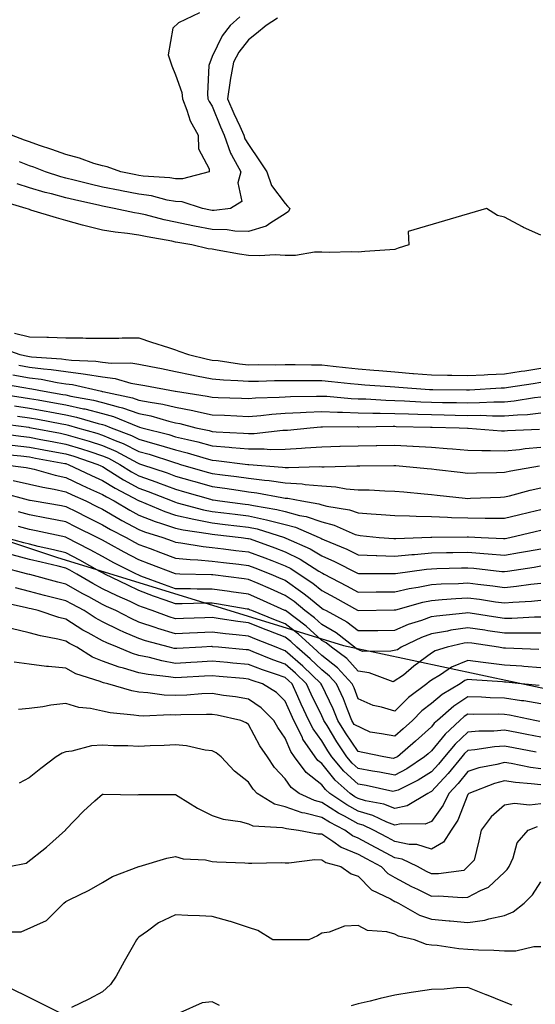
# Model space of a CAD drawing. Units: feet. Extents: x 2003557 to 2035789, y 13703733 to 13737231.
# Drawn here: x 2024196 to 2024382, y 13721581 to 13721935 of the extents above; entities that cross this region are included whole.
import ezdxf

# ---------------------------------------------------------------- set-up
doc = ezdxf.new("R2010")
doc.units = ezdxf.units.FT
doc.header["$MEASUREMENT"] = 0
doc.linetypes.add('HIDDEN2', pattern=[0.1875, 0.125, -0.0625])
doc.layers.get('Defpoints').update_dxf_attribs({"color": 201})
doc.layers.get('Defpoints').transparency = 0.34
for name, color, linetype in [('CE-TOPO-MAJR', 14, 'HIDDEN2'), ('CE-TOPO-MINR', 13, 'HIDDEN2'), ('S_FLD_HAZ_AR', 1, 'Continuous'), ('VE-PROP-LINE', 8, 'Continuous')]:
    doc.layers.add(name, color=color, linetype=linetype)

# ---------------------------------------------------------------- blocks, each defined once
blk = doc.blocks.new('ME2054810')
at = {"layer": 'S_FLD_HAZ_AR', "color": 13}
blk.add_lwpolyline([(2023935.92, 13721944.35), (2024015.24, 13721829.36), (2024090.6, 13721781.78), (2024209.58, 13721742.08), (2024312.67, 13721710.36), (2024423.69, 13721686.57), (2024495.07, 13721674.66), (2024594.22, 13721662.8), (2024693.4, 13721623.13), (2024851.97, 13721599.35), (2024982.87, 13721654.83), (2025089.93, 13721754.01), (2025208.89, 13721912.66), (2025315.97, 13722110.88), (2025498.36, 13722344.91)], dxfattribs=at)
at = {"layer": 'VE-PROP-LINE', "color": 13, "flags": 128}
blk.add_lwpolyline([(2029957.33, 13721291.03, 0.07709), (2029701.61, 13719530.17), (2029708.46, 13718821.58), (2026270.08, 13718221.93), (2026514.9, 13714773.28), (2025856.05, 13714773.69), (2024613.78, 13716949.7), (2025022.26, 13718003.55), (2024833.66, 13719795.05), (2024617.89, 13720136.79), (2025345.83, 13720597.3), (2025347.51, 13721016.79), (2023679.23, 13721841.16), (2024062.59, 13723082.69), (2024698.9, 13722674.76), (2025367.14, 13722712.98), (2025953.2, 13723523.03), (2026674.43, 13723530.32), (2027578.86, 13724377.16), (2027571.98, 13721699.08), (2029562.93, 13721768.65), (2029901.53, 13721782.64)], format="xyb", dxfattribs=at)

msp = doc.modelspace()

# ---------------------------------------------------------------- block references
at = {"layer": 'Defpoints'}
msp.add_blockref('ME2054810', (0, 0), dxfattribs=at)

# ---------------------------------------------------------------- next in the draw order: linework, layer by layer
at = {"layer": 'CE-TOPO-MAJR', "color": 14, "linetype": 'Continuous', "lineweight": -3, "flags": 128}
for points, elevation in [([(2024275.47, 13721936.04), (2024271.94, 13721932.9), (2024269.16, 13721929.23), (2024265.48, 13721921.79), (2024264.3, 13721918.6), (2024263.78, 13721908.34), (2024263.99, 13721906.64), (2024264.41, 13721905.58), (2024265.48, 13721903.93), (2024268.5, 13721896.53), (2024269.84, 13721893.51), (2024272.15, 13721887.05), (2024272.51, 13721886.49), (2024275.82, 13721880.39), (2024274.69, 13721876.47), (2024276.18, 13721869.68), (2024272.05, 13721867.26), (2024266.21, 13721866.53), (2024265.48, 13721866.55), (2024264.88, 13721866.66), (2024262.09, 13721867.26), (2024254.75, 13721869.65), (2024252.35, 13721869.71), (2024249.36, 13721870.25), (2024243.71, 13721871.74), (2024239.22, 13721872.4), (2024232.89, 13721873.59), (2024232.49, 13721873.66), (2024226.09, 13721874.89), (2024221.65, 13721875.95), (2024215.95, 13721877.4), (2024212.96, 13721878.13), (2024211.19, 13721878.61), (2024205.66, 13721880.39), (2024201.45, 13721882), (2024199.84, 13721882.56), (2024196.3, 13721883.92)], 930), ([(2024196.03, 13721810.94), (2024199.84, 13721810.25), (2024204.97, 13721809.6), (2024207.64, 13721809.42), (2024212.96, 13721808.66), (2024219.22, 13721807.87), (2024220.02, 13721807.68), (2024226.09, 13721806.76), (2024230.7, 13721806.22), (2024236.27, 13721804.56), (2024239.22, 13721804.08), (2024241.28, 13721803.67), (2024252.23, 13721801.61), (2024252.34, 13721801.6), (2024252.37, 13721801.59), (2024263.72, 13721799.85), (2024265.48, 13721799.47), (2024267.72, 13721799.37), (2024276.1, 13721799.11), (2024278.61, 13721799), (2024281.04, 13721799.18), (2024289.62, 13721799.49), (2024291.74, 13721799.64), (2024293.62, 13721799.73), (2024303.05, 13721799.79), (2024304.87, 13721799.87), (2024306.68, 13721799.79), (2024315.39, 13721799.01), (2024318, 13721798.91), (2024320.77, 13721798.83), (2024327.89, 13721798.37), (2024331.13, 13721798.29), (2024334.59, 13721798.15), (2024340.44, 13721797.8), (2024344.25, 13721797.65), (2024348.28, 13721797.59), (2024353.34, 13721797.56), (2024357.38, 13721797.5), (2024361.49, 13721797.51), (2024366.69, 13721797.79), (2024370.51, 13721797.8), (2024374, 13721798.12), (2024381.34, 13721799.31), (2024383.64, 13721799.55)], 930), ([(2024195.62, 13721792.7), (2024199.84, 13721792.1), (2024202.9, 13721791.55), (2024211.55, 13721789.9), (2024212.96, 13721789.64), (2024213.91, 13721789.43), (2024217.14, 13721788.48), (2024224.12, 13721786.51), (2024226.09, 13721785.88), (2024230.62, 13721783.96), (2024233.58, 13721782.84), (2024239.22, 13721780), (2024242.85, 13721778.98), (2024251.6, 13721776.11), (2024252.35, 13721775.88), (2024252.77, 13721775.77), (2024254.15, 13721775.35), (2024262.92, 13721772.79), (2024265.48, 13721772.05), (2024269.28, 13721771.56), (2024274.26, 13721771), (2024278.61, 13721770.42), (2024284.26, 13721769.7), (2024285.96, 13721769.57), (2024291.74, 13721768.75), (2024297.84, 13721768.33), (2024298.98, 13721768.11), (2024304.87, 13721767.61), (2024309.92, 13721767.27), (2024313.61, 13721766.61), (2024318, 13721766.25), (2024321.94, 13721766.17), (2024327.52, 13721765.83), (2024331.13, 13721765.74), (2024334.34, 13721765.44), (2024341.73, 13721764.75), (2024344.25, 13721764.51), (2024346.31, 13721764.28), (2024356.34, 13721763.27), (2024357.38, 13721763.15), (2024358.34, 13721763.18), (2024369.12, 13721763.61), (2024370.51, 13721763.66), (2024372.38, 13721764.09), (2024379.78, 13721766.08), (2024383.64, 13721766.89)], 935), ([(2024190.24, 13721775.35), (2024198.72, 13721774.24), (2024199.84, 13721774), (2024201.61, 13721773.58), (2024209.08, 13721771.47), (2024212.96, 13721770.65), (2024218.68, 13721767.94), (2024221.82, 13721766.5), (2024226.09, 13721764.51), (2024227.51, 13721763.64), (2024230.26, 13721762.22), (2024235.91, 13721758.91), (2024239.22, 13721757.13), (2024245, 13721754.88), (2024247.28, 13721754.16), (2024252.35, 13721752.39), (2024255.06, 13721751.8), (2024264.07, 13721750.51), (2024265.48, 13721750.23), (2024266.5, 13721750.11), (2024275.96, 13721749.1), (2024278.31, 13721748.79), (2024278.61, 13721748.76), (2024279.14, 13721748.56), (2024288.03, 13721745.39), (2024291.74, 13721743.97), (2024297.09, 13721741.32), (2024303.83, 13721737), (2024304.87, 13721736.38), (2024305.15, 13721736.25), (2024305.72, 13721735.97), (2024313.82, 13721731.79), (2024318, 13721729.52), (2024324.38, 13721729.58), (2024324.74, 13721729.58), (2024331.13, 13721729.64), (2024336.27, 13721730.82), (2024339.57, 13721731.28), (2024344.25, 13721732.21), (2024347.78, 13721732.44), (2024354.05, 13721732.63), (2024357.38, 13721732.83), (2024360.99, 13721732.36), (2024366.32, 13721731.77), (2024370.51, 13721731.2), (2024374.87, 13721731.61), (2024380.02, 13721732.35), (2024383.64, 13721732.72)], 940), ([(2024383.64, 13721702.33), (2024377.45, 13721702.77), (2024376.78, 13721702.84), (2024370.51, 13721703.27), (2024364.73, 13721703.92), (2024362.84, 13721704.25), (2024357.38, 13721704.94), (2024351.48, 13721702.48), (2024347.51, 13721699.83), (2024344.25, 13721697.9), (2024343.5, 13721697.33), (2024342.61, 13721696.58), (2024336.09, 13721691.61), (2024331.13, 13721686.71), (2024326.38, 13721688.19), (2024323.35, 13721688.8), (2024318, 13721691.12), (2024316.52, 13721695.1), (2024315.85, 13721696.58), (2024310.58, 13721702.29), (2024304.87, 13721706.74), (2024303.35, 13721708.19), (2024301.62, 13721709.71), (2024296.47, 13721714.44), (2024291.74, 13721718.07), (2024288.32, 13721719.42), (2024279.73, 13721722.84), (2024278.95, 13721723.18), (2024278.61, 13721723.33), (2024278.03, 13721723.42), (2024267.79, 13721725.15), (2024265.48, 13721725.48), (2024262.85, 13721725.47), (2024254.74, 13721725.22), (2024252.35, 13721725.22), (2024248.6, 13721726.59), (2024244.47, 13721728.08), (2024239.22, 13721730.03), (2024235.18, 13721731.92), (2024226.9, 13721735.97), (2024226.36, 13721736.24), (2024226.09, 13721736.38), (2024225.15, 13721736.9), (2024217.99, 13721740.99), (2024212.96, 13721743.64), (2024208.55, 13721744.68), (2024203.02, 13721745.91), (2024199.84, 13721746.65), (2024197.91, 13721747.17), (2024190.94, 13721749.1)], 945), ([(2024381.9, 13721672.06), (2024373.79, 13721673.6), (2024370.51, 13721674.23), (2024366.88, 13721673.95), (2024359.9, 13721672.83), (2024357.38, 13721672.61), (2024356.2, 13721671.5), (2024355.22, 13721670.32), (2024350.24, 13721664.33), (2024344.25, 13721657.88), (2024343.83, 13721657.61), (2024342.98, 13721657.19), (2024335.54, 13721652.78), (2024331.12, 13721651.79), (2024327.24, 13721653.31), (2024320.59, 13721654.6), (2024318, 13721655.36), (2024316.81, 13721656), (2024315.04, 13721657.19), (2024309.66, 13721661.98), (2024304.87, 13721667.9), (2024303.52, 13721668.98), (2024302.52, 13721670.32), (2024298.14, 13721676.72), (2024297.91, 13721677.28), (2024294.85, 13721683.45), (2024293.85, 13721685.56), (2024291.74, 13721690.32), (2024288.6, 13721693.44), (2024283.6, 13721696.58), (2024279.83, 13721697.8), (2024278.61, 13721698.26), (2024276.76, 13721698.43), (2024268.08, 13721699.18), (2024265.48, 13721699.41), (2024262.8, 13721699.26), (2024254.55, 13721698.78), (2024252.35, 13721698.65), (2024249.84, 13721699.09), (2024242.52, 13721699.88), (2024239.22, 13721700.56), (2024233.61, 13721702.19), (2024232.05, 13721702.53), (2024226.09, 13721704.66), (2024222.51, 13721706.13), (2024216.91, 13721709.71), (2024214.32, 13721711.06), (2024212.96, 13721711.93), (2024210.04, 13721712.63), (2024203.89, 13721713.76), (2024199.83, 13721714.89), (2024193.36, 13721716.37)], 950), ([(2024189.58, 13721607.55), (2024196.95, 13721607.56), (2024206.03, 13721611.6), (2024212.25, 13721617.81), (2024212.96, 13721618.39), (2024214.17, 13721619.01), (2024221.37, 13721622.52), (2024226.09, 13721625.19), (2024229.7, 13721627.33), (2024239.11, 13721630.93), (2024239.19, 13721630.97), (2024239.22, 13721630.98), (2024239.28, 13721631), (2024249.27, 13721634.02), (2024252.35, 13721634.53), (2024255.11, 13721633.7), (2024263.11, 13721633.31), (2024265.48, 13721632.82), (2024267.2, 13721632.66), (2024277.29, 13721632.26), (2024278.61, 13721632.14), (2024279.78, 13721632.11), (2024290.29, 13721632.38), (2024291.74, 13721632.34), (2024293.09, 13721632.28), (2024302.36, 13721633.44), (2024304.87, 13721633.37), (2024306.34, 13721632.41), (2024311.76, 13721630.93), (2024315.4, 13721628.34), (2024318, 13721627.45), (2024322.79, 13721622.6), (2024329.56, 13721619.37), (2024331.12, 13721618.45), (2024331.55, 13721618.23), (2024332.44, 13721617.8), (2024339.95, 13721613.5), (2024344.25, 13721612.01), (2024350.6, 13721611.45), (2024351, 13721611.43), (2024357.38, 13721610.84), (2024363.48, 13721611.71), (2024364.9, 13721612.19), (2024370.51, 13721613.33), (2024373.68, 13721614.64), (2024377.59, 13721617.8), (2024380.59, 13721620.86), (2024383.64, 13721625.47)], 955)]:
    msp.add_lwpolyline(points, dxfattribs=dict(at, elevation=elevation))
at = {"layer": 'CE-TOPO-MINR', "color": 13, "linetype": 'Continuous', "lineweight": -3, "flags": 128}
for points, elevation in [([(2024260.98, 13721937.41), (2024253.37, 13721933.92), (2024251.39, 13721931.94), (2024249.7, 13721922.43), (2024250.97, 13721918.39), (2024252.35, 13721915.21), (2024254.57, 13721908.86), (2024254.84, 13721906.64), (2024256.46, 13721902.53), (2024257.55, 13721898.71), (2024260.51, 13721893.51), (2024260.6, 13721888.63), (2024264.39, 13721881.48), (2024264.45, 13721880.39), (2024254.9, 13721877.84), (2024252.35, 13721877.9), (2024250.25, 13721878.28), (2024240.76, 13721878.84), (2024239.22, 13721879.07), (2024238.12, 13721879.28), (2024232.76, 13721880.39), (2024227.85, 13721882.14), (2024226.09, 13721882.5), (2024223.06, 13721883.42), (2024217.84, 13721885.26), (2024212.96, 13721886.55), (2024207.87, 13721888.42), (2024203.47, 13721889.88), (2024199.84, 13721891.15), (2024198.13, 13721891.8), (2024193.47, 13721893.52)], 931), ([(2024289.04, 13721935.6), (2024284.95, 13721932.9), (2024281.48, 13721930.03), (2024278.61, 13721927.72), (2024275.09, 13721923.29), (2024273.12, 13721919.77), (2024271.96, 13721913.29), (2024271.96, 13721913.12), (2024271.05, 13721906.64), (2024273.3, 13721901.33), (2024275.41, 13721896.72), (2024276.83, 13721893.51), (2024277.3, 13721892.2), (2024278.61, 13721890.14), (2024282.52, 13721884.3), (2024285.14, 13721880.39), (2024286.83, 13721875.47), (2024291.74, 13721868.96), (2024292.52, 13721868.04), (2024293.45, 13721867.26), (2024292.91, 13721866.09), (2024291.74, 13721865.24), (2024286.59, 13721862.11), (2024284.96, 13721860.91), (2024278.61, 13721858.93), (2024273.64, 13721859.1), (2024270.94, 13721859.58), (2024265.48, 13721859.71), (2024259.14, 13721860.92), (2024258.57, 13721861.04), (2024252.35, 13721862.27), (2024248.24, 13721863.15), (2024241.55, 13721864.93), (2024239.22, 13721865.47), (2024237.66, 13721865.7), (2024230.3, 13721867.26), (2024226.72, 13721867.88), (2024226.09, 13721868), (2024225.12, 13721868.23), (2024216, 13721870.29), (2024212.96, 13721871.03), (2024207.8, 13721872.42), (2024205.54, 13721872.96), (2024199.84, 13721874.64), (2024195.48, 13721876.03)], 929), ([(2024383.64, 13721857.64), (2024377.35, 13721860.42), (2024376.96, 13721860.57), (2024370.51, 13721864.1), (2024367.96, 13721864.7), (2024364.02, 13721867.26), (2024335.93, 13721858.93), (2024336.14, 13721854.13), (2024332.3, 13721852.95), (2024331.13, 13721852.55), (2024329.38, 13721852.38), (2024320.36, 13721851.76), (2024318, 13721851.53), (2024315.56, 13721851.69), (2024307.58, 13721851.42), (2024304.87, 13721851.56), (2024302.29, 13721851.55), (2024295.48, 13721850.38), (2024291.74, 13721850.37), (2024288.17, 13721850.55), (2024282.53, 13721850.21), (2024278.61, 13721850.37), (2024275.31, 13721850.82), (2024267.3, 13721852.31), (2024265.48, 13721852.58), (2024264.04, 13721852.69), (2024258.17, 13721854.13), (2024253.21, 13721854.99), (2024252.35, 13721855.16), (2024251.04, 13721855.44), (2024242.11, 13721857.02), (2024239.22, 13721857.69), (2024235.06, 13721858.29), (2024230.67, 13721858.7), (2024226.09, 13721859.45), (2024219.85, 13721861.01), (2024218.95, 13721861.27), (2024212.96, 13721862.87), (2024209.54, 13721863.84), (2024200.42, 13721866.67), (2024199.84, 13721866.85), (2024199.53, 13721866.95), (2024198.71, 13721867.26), (2024189.45, 13721870)], 928), ([(2024194.45, 13721822.49), (2024199.84, 13721821.16), (2024206.15, 13721821.05), (2024206.74, 13721820.97), (2024212.96, 13721820.83), (2024219.01, 13721820.79), (2024220.17, 13721820.66), (2024226.09, 13721820.61), (2024232.01, 13721820.66), (2024233.24, 13721820.72), (2024239.22, 13721820.77), (2024243.66, 13721819.17), (2024249.84, 13721817.25), (2024252.35, 13721816.41), (2024253.55, 13721815.94), (2024257.01, 13721814.74), (2024263.87, 13721813.13), (2024265.48, 13721812.8), (2024267.63, 13721812.59), (2024275.28, 13721811.41), (2024278.61, 13721811.12), (2024282.18, 13721811.17), (2024288.13, 13721811.14), (2024291.74, 13721811.18), (2024295.31, 13721811.17), (2024301.2, 13721811.07), (2024304.87, 13721811.06), (2024308.98, 13721810.63), (2024313.39, 13721810.13), (2024318, 13721809.66), (2024323.55, 13721809.18), (2024325.39, 13721809.01), (2024331.13, 13721808.53), (2024337.55, 13721808.03), (2024337.85, 13721808.01), (2024344.25, 13721807.52), (2024350.03, 13721807.38), (2024351.62, 13721807.38), (2024357.38, 13721807.24), (2024363.27, 13721807.5), (2024364.55, 13721807.58), (2024370.51, 13721807.83), (2024376.49, 13721808.76), (2024377.89, 13721808.98), (2024383.64, 13721809.89)], 928), ([(2024189.24, 13721817.27), (2024196.44, 13721814.74), (2024199.26, 13721814.17), (2024199.84, 13721814.06), (2024200.61, 13721813.97), (2024211.44, 13721813.22), (2024212.96, 13721813), (2024214.95, 13721812.75), (2024223.71, 13721812.36), (2024226.09, 13721811.99), (2024229.2, 13721811.63), (2024236.29, 13721811.81), (2024239.22, 13721811.34), (2024243.47, 13721810.5), (2024247.32, 13721809.71), (2024252.35, 13721808.73), (2024258.22, 13721807.48), (2024259.91, 13721807.18), (2024265.48, 13721806.06), (2024269.53, 13721805.66), (2024274.73, 13721805.5), (2024278.61, 13721805.16), (2024282.21, 13721805.21), (2024287.95, 13721805.4), (2024291.74, 13721805.45), (2024295.56, 13721805.43), (2024301.01, 13721805.47), (2024304.87, 13721805.45), (2024308.35, 13721805.09), (2024315.17, 13721804.44), (2024318, 13721804.15), (2024320.34, 13721803.95), (2024329.46, 13721803.28), (2024331.13, 13721803.14), (2024332.55, 13721803.03), (2024343.62, 13721802.24), (2024344.25, 13721802.2), (2024344.83, 13721802.18), (2024356.87, 13721802.12), (2024357.38, 13721802.11), (2024357.9, 13721802.13), (2024369.33, 13721802.79), (2024370.51, 13721802.84), (2024371.97, 13721803.07), (2024380.84, 13721804.41), (2024383.64, 13721804.85)], 929), ([(2024193.95, 13721807.5), (2024199.84, 13721806.43), (2024204.12, 13721805.89), (2024209.81, 13721804.76), (2024212.96, 13721804.31), (2024215.36, 13721804.01), (2024225.73, 13721801.61), (2024226.04, 13721801.56), (2024226.09, 13721801.54), (2024226.19, 13721801.51), (2024236.86, 13721799.25), (2024239.22, 13721798.43), (2024243.2, 13721797.63), (2024247.75, 13721797.01), (2024252.35, 13721795.94), (2024258.58, 13721794.71), (2024259.48, 13721794.48), (2024265.48, 13721793.17), (2024269.97, 13721792.98), (2024274.35, 13721792.74), (2024278.61, 13721792.55), (2024283.02, 13721792.89), (2024286.89, 13721793.33), (2024291.74, 13721793.68), (2024297.19, 13721793.93), (2024299.25, 13721794.1), (2024304.87, 13721794.34), (2024310.48, 13721794.1), (2024312.37, 13721794.11), (2024318, 13721793.89), (2024323.26, 13721793.75), (2024325.82, 13721793.78), (2024331.13, 13721793.65), (2024336.09, 13721793.45), (2024339.35, 13721793.39), (2024344.25, 13721793.2), (2024348.9, 13721793.13), (2024352.85, 13721793.02), (2024357.38, 13721792.95), (2024361.86, 13721792.96), (2024366.26, 13721792.73), (2024370.51, 13721792.74), (2024375.2, 13721793.17), (2024378.83, 13721793.29), (2024383.64, 13721793.8)], 931), ([(2024189.45, 13721804.36), (2024198.61, 13721802.83), (2024199.84, 13721802.61), (2024200.72, 13721802.5), (2024205.21, 13721801.61), (2024211.83, 13721800.48), (2024212.96, 13721800.27), (2024214.69, 13721799.88), (2024222.87, 13721798.39), (2024226.09, 13721797.58), (2024231.72, 13721795.99), (2024233.27, 13721795.66), (2024239.22, 13721793.6), (2024243.49, 13721792.75), (2024250, 13721790.84), (2024252.35, 13721790.29), (2024253.86, 13721789.99), (2024259.63, 13721788.48), (2024264.44, 13721787.45), (2024265.48, 13721787.16), (2024266.92, 13721787.05), (2024276.73, 13721786.6), (2024278.61, 13721786.43), (2024280.64, 13721786.45), (2024290.85, 13721787.59), (2024291.74, 13721787.6), (2024292.56, 13721787.66), (2024300.77, 13721788.48), (2024304.56, 13721788.79), (2024304.87, 13721788.81), (2024305.18, 13721788.79), (2024317.59, 13721788.89), (2024318, 13721788.88), (2024318.38, 13721788.87), (2024330.58, 13721789.03), (2024331.13, 13721789.01), (2024331.64, 13721788.99), (2024343.98, 13721788.76), (2024344.25, 13721788.74), (2024344.51, 13721788.74), (2024354.26, 13721788.48), (2024357.25, 13721788.35), (2024357.38, 13721788.34), (2024357.53, 13721788.33), (2024369.42, 13721787.38), (2024370.51, 13721787.35), (2024371.55, 13721787.45), (2024383.1, 13721787.94)], 932), ([(2024187.43, 13721800.89), (2024197.59, 13721799.37), (2024199.84, 13721799.05), (2024202.96, 13721798.49), (2024208.84, 13721797.48), (2024212.96, 13721796.73), (2024219.27, 13721795.31), (2024219.71, 13721795.23), (2024226.09, 13721793.62), (2024230.1, 13721792.49), (2024238.79, 13721788.92), (2024239.22, 13721788.77), (2024239.46, 13721788.72), (2024240.27, 13721788.48), (2024249.89, 13721786.03), (2024252.35, 13721785.28), (2024256.61, 13721784.22), (2024260.4, 13721783.4), (2024265.48, 13721782.02), (2024271.65, 13721781.52), (2024272.55, 13721781.41), (2024278.61, 13721780.88), (2024284.19, 13721780.93), (2024286.35, 13721780.74), (2024291.74, 13721780.8), (2024297.59, 13721781.21), (2024298.96, 13721781.26), (2024304.87, 13721781.69), (2024311.34, 13721781.83), (2024311.52, 13721781.83), (2024318, 13721781.97), (2024324.41, 13721782.07), (2024324.72, 13721782.08), (2024331.13, 13721782.19), (2024337.62, 13721781.85), (2024337.77, 13721781.84), (2024344.25, 13721781.49), (2024349.98, 13721781.08), (2024351.84, 13721780.89), (2024357.38, 13721780.48), (2024362.35, 13721780.32), (2024365.49, 13721780.38), (2024370.51, 13721780.23), (2024375.9, 13721780.74), (2024377.97, 13721781.02), (2024383.64, 13721781.51)], 933), ([(2024194.55, 13721796.33), (2024199.84, 13721795.58), (2024205.85, 13721794.5), (2024207.21, 13721794.24), (2024212.96, 13721793.18), (2024216.8, 13721792.32), (2024224.51, 13721790.06), (2024226.09, 13721789.67), (2024227.01, 13721789.4), (2024229.26, 13721788.48), (2024236.48, 13721785.74), (2024239.22, 13721784.37), (2024244.94, 13721782.76), (2024246.29, 13721782.42), (2024252.35, 13721780.58), (2024256.54, 13721779.54), (2024263.39, 13721777.45), (2024265.48, 13721776.88), (2024266.89, 13721776.76), (2024278.34, 13721775.35), (2024278.58, 13721775.33), (2024278.64, 13721775.32), (2024290.78, 13721774.4), (2024291.74, 13721774.26), (2024292.91, 13721774.18), (2024304.1, 13721774.58), (2024304.87, 13721774.52), (2024305.76, 13721774.46), (2024317.48, 13721774.84), (2024318, 13721774.8), (2024318.56, 13721774.79), (2024330.77, 13721775), (2024331.13, 13721774.99), (2024331.53, 13721774.95), (2024342.78, 13721773.88), (2024344.25, 13721773.74), (2024346.07, 13721773.53), (2024354.55, 13721772.52), (2024357.38, 13721772.21), (2024360.43, 13721772.3), (2024367.62, 13721772.46), (2024370.51, 13721772.55), (2024372.79, 13721773.08), (2024383.14, 13721774.85)], 934), ([(2024188.41, 13721790.19), (2024199.66, 13721788.65), (2024199.84, 13721788.63), (2024199.96, 13721788.61), (2024200.61, 13721788.48), (2024210.98, 13721786.5), (2024212.96, 13721786.13), (2024216.34, 13721785.11), (2024221.32, 13721783.7), (2024226.09, 13721782.18), (2024230.88, 13721780.14), (2024238.65, 13721775.92), (2024239.44, 13721775.57), (2024240.12, 13721775.35), (2024249.3, 13721772.3), (2024252.35, 13721771.16), (2024258.27, 13721769.44), (2024259.27, 13721769.14), (2024265.48, 13721767.35), (2024270.02, 13721766.76), (2024274.81, 13721766.03), (2024278.61, 13721765.52), (2024281.53, 13721765.15), (2024290.56, 13721763.4), (2024291.74, 13721763.23), (2024292.68, 13721763.17), (2024297.69, 13721762.22), (2024303.86, 13721761.21), (2024304.87, 13721760.87), (2024306.71, 13721760.38), (2024314.83, 13721759.05), (2024318, 13721757.93), (2024322.64, 13721757.58), (2024326.27, 13721757.37), (2024331.13, 13721756.99), (2024336.43, 13721756.92), (2024338.76, 13721756.73), (2024344.25, 13721756.66), (2024350.04, 13721756.44), (2024351.49, 13721756.33), (2024357.38, 13721756.12), (2024363.54, 13721756.07), (2024364.38, 13721756.09), (2024370.51, 13721756.03), (2024375.53, 13721757.2), (2024379.57, 13721758.15), (2024383.64, 13721759.1)], 936), ([(2024188.59, 13721786.6), (2024196.8, 13721785.44), (2024199.84, 13721785.1), (2024204, 13721784.32), (2024208.03, 13721783.55), (2024212.96, 13721782.63), (2024218.55, 13721780.94), (2024221.51, 13721779.93), (2024226.09, 13721778.47), (2024228.28, 13721777.54), (2024232.31, 13721775.35), (2024236.53, 13721772.66), (2024239.22, 13721771.2), (2024245.64, 13721768.94), (2024245.86, 13721768.86), (2024252.35, 13721766.44), (2024255.61, 13721765.49), (2024264.89, 13721762.82), (2024265.48, 13721762.65), (2024265.85, 13721762.6), (2024268.3, 13721762.22), (2024277.42, 13721761.04), (2024278.61, 13721760.9), (2024280.31, 13721760.53), (2024288.69, 13721759.17), (2024291.74, 13721758.39), (2024296.93, 13721757.04), (2024299.29, 13721756.65), (2024304.87, 13721754.75), (2024309.33, 13721753.56), (2024316.9, 13721750.2), (2024318.66, 13721749.76), (2024325.53, 13721749.1), (2024330.73, 13721748.7), (2024331.5, 13721748.72), (2024340.86, 13721749.09), (2024344.08, 13721749.26), (2024344.25, 13721749.26), (2024344.42, 13721749.26), (2024357.14, 13721749.33), (2024357.38, 13721749.33), (2024357.61, 13721749.32), (2024362.13, 13721749.09), (2024370.18, 13721748.76), (2024370.82, 13721748.79), (2024372.43, 13721749.09), (2024381.53, 13721751.2), (2024383.64, 13721751.69)], 937), ([(2024193.62, 13721782.27), (2024199.84, 13721781.58), (2024205.07, 13721780.59), (2024208.32, 13721779.99), (2024212.96, 13721779.13), (2024215.86, 13721778.25), (2024224.4, 13721775.35), (2024225.55, 13721774.81), (2024226.09, 13721774.55), (2024228.17, 13721773.27), (2024233.65, 13721769.78), (2024239.22, 13721766.75), (2024242.57, 13721765.57), (2024251.1, 13721762.22), (2024251.98, 13721761.85), (2024252.35, 13721761.72), (2024252.99, 13721761.58), (2024262.34, 13721759.08), (2024265.48, 13721758.47), (2024269.74, 13721757.96), (2024273.82, 13721757.43), (2024278.61, 13721756.87), (2024284.98, 13721755.47), (2024285.54, 13721755.29), (2024291.74, 13721753.7), (2024295.39, 13721752.75), (2024303.92, 13721749.1), (2024304.58, 13721748.8), (2024304.87, 13721748.63), (2024305.7, 13721748.26), (2024313.83, 13721744.93), (2024318, 13721742.9), (2024324.42, 13721742.67), (2024324.68, 13721742.65), (2024331.13, 13721742.44), (2024337.21, 13721743.01), (2024338.2, 13721743.04), (2024344.25, 13721743.56), (2024349.69, 13721743.66), (2024351.96, 13721743.67), (2024357.38, 13721743.77), (2024363.14, 13721743.33), (2024364.69, 13721743.27), (2024370.51, 13721742.8), (2024375.92, 13721743.69), (2024378.78, 13721744.24), (2024383.64, 13721745.08)], 938), ([(2024190.32, 13721778.97), (2024196.8, 13721778.39), (2024199.84, 13721778.05), (2024202.1, 13721777.62), (2024212.63, 13721775.69), (2024212.96, 13721775.63), (2024213.18, 13721775.57), (2024213.8, 13721775.35), (2024222.12, 13721771.38), (2024226.09, 13721769.53), (2024230.62, 13721766.75), (2024239.04, 13721762.41), (2024239.28, 13721762.29), (2024239.44, 13721762.22), (2024248.52, 13721758.39), (2024252.35, 13721757.06), (2024258.88, 13721755.63), (2024258.96, 13721755.62), (2024265.48, 13721754.35), (2024270.18, 13721753.79), (2024274.36, 13721753.34), (2024278.61, 13721752.84), (2024281.68, 13721752.17), (2024291.48, 13721749.1), (2024291.67, 13721749.03), (2024291.74, 13721749), (2024291.92, 13721748.91), (2024300.75, 13721744.98), (2024304.87, 13721742.5), (2024309.41, 13721740.51), (2024317.7, 13721736.26), (2024318.14, 13721736.11), (2024330.9, 13721736.19), (2024331.37, 13721736.21), (2024342.48, 13721737.74), (2024344.25, 13721737.89), (2024346.22, 13721737.93), (2024355.14, 13721738.21), (2024357.38, 13721738.25), (2024359.51, 13721738.09), (2024369.54, 13721736.93), (2024370.51, 13721736.86), (2024371.58, 13721737.03), (2024381.16, 13721738.45), (2024383.64, 13721738.88)], 939), ([(2024194.01, 13721769.53), (2024199.84, 13721768.27), (2024204.72, 13721767.11), (2024208.76, 13721766.43), (2024212.96, 13721765.54), (2024215.21, 13721764.47), (2024220.11, 13721762.22), (2024224.09, 13721760.22), (2024226.09, 13721759.21), (2024232.52, 13721755.53), (2024233.08, 13721755.23), (2024239.22, 13721751.93), (2024241.26, 13721751.14), (2024247.77, 13721749.1), (2024251.14, 13721747.89), (2024252.35, 13721747.42), (2024254.22, 13721747.23), (2024262.22, 13721745.84), (2024265.48, 13721745.54), (2024269.53, 13721745.05), (2024273.99, 13721744.47), (2024278.61, 13721743.92), (2024284.42, 13721741.78), (2024286.92, 13721740.78), (2024291.74, 13721738.93), (2024293.72, 13721737.95), (2024296.82, 13721735.97), (2024301.62, 13721732.71), (2024304.87, 13721730.04), (2024309.6, 13721727.57), (2024317.78, 13721723.05), (2024318.09, 13721722.94), (2024330.88, 13721723.08), (2024331.44, 13721723.15), (2024341.18, 13721725.92), (2024344.25, 13721726.53), (2024348.19, 13721726.78), (2024353, 13721727.22), (2024357.38, 13721727.48), (2024361.49, 13721726.94), (2024367.32, 13721726.02), (2024370.51, 13721725.59), (2024373.55, 13721725.87), (2024380.24, 13721726.24), (2024383.64, 13721726.59)], 941), ([(2024189.73, 13721765.25), (2024199.44, 13721762.62), (2024199.84, 13721762.54), (2024200.09, 13721762.48), (2024201.59, 13721762.22), (2024211.34, 13721760.6), (2024212.96, 13721760.27), (2024216.89, 13721758.3), (2024220.4, 13721756.53), (2024226.09, 13721753.68), (2024229.01, 13721752.01), (2024234.57, 13721749.1), (2024237.56, 13721747.43), (2024239.22, 13721746.58), (2024243.21, 13721745.11), (2024247, 13721743.75), (2024252.35, 13721741.71), (2024257.55, 13721741.16), (2024260.35, 13721741.1), (2024265.48, 13721740.63), (2024269.63, 13721740.12), (2024275.07, 13721739.51), (2024278.61, 13721739.08), (2024280.89, 13721738.24), (2024286.62, 13721735.97), (2024290.19, 13721734.42), (2024291.74, 13721733.73), (2024298.14, 13721729.24), (2024300.08, 13721727.62), (2024304.87, 13721723.69), (2024305.43, 13721723.4), (2024306.44, 13721722.84), (2024313.92, 13721718.76), (2024318, 13721715.7), (2024324.04, 13721715.75), (2024325.08, 13721715.75), (2024331.13, 13721715.8), (2024336.04, 13721717.92), (2024340.84, 13721719.42), (2024344.25, 13721720.67), (2024346.1, 13721720.99), (2024356.54, 13721721.99), (2024357.38, 13721722.12), (2024358.23, 13721721.99), (2024368.14, 13721720.46), (2024370.51, 13721720.11), (2024373.22, 13721720.13), (2024381.36, 13721720.55), (2024383.64, 13721720.57)], 942), ([(2024383.64, 13721714.75), (2024378.65, 13721714.7), (2024375.6, 13721714.8), (2024370.51, 13721714.75), (2024364.59, 13721715.63), (2024363.47, 13721715.8), (2024357.38, 13721716.71), (2024351.3, 13721715.79), (2024350.05, 13721715.5), (2024344.25, 13721714.49), (2024340.75, 13721713.21), (2024333.44, 13721709.71), (2024332.1, 13721708.73), (2024329.67, 13721708.25), (2024319.49, 13721708.21), (2024317.4, 13721709.11), (2024316.59, 13721709.71), (2024310, 13721714.84), (2024304.87, 13721717.89), (2024302.28, 13721720.25), (2024298.81, 13721722.84), (2024294.96, 13721726.06), (2024291.74, 13721728.31), (2024286.43, 13721730.66), (2024282, 13721732.58), (2024278.61, 13721734.06), (2024276.95, 13721734.31), (2024265.79, 13721735.66), (2024265.48, 13721735.7), (2024265.22, 13721735.7), (2024253.87, 13721735.97), (2024252.39, 13721736), (2024252.29, 13721736.03), (2024242.93, 13721739.68), (2024239.22, 13721741.04), (2024233.9, 13721743.78), (2024228.29, 13721746.9), (2024226.09, 13721748.09), (2024225.45, 13721748.45), (2024224.19, 13721749.1), (2024216.7, 13721752.84), (2024212.96, 13721754.72), (2024206.7, 13721755.96), (2024205.98, 13721756.08), (2024199.84, 13721757.24), (2024195.91, 13721758.3)], 943), ([(2024382.83, 13721708.89), (2024370.9, 13721709.32), (2024370.51, 13721709.35), (2024370.19, 13721709.38), (2024368.32, 13721709.71), (2024358.77, 13721711.1), (2024357.38, 13721711.31), (2024356, 13721711.1), (2024349.92, 13721709.71), (2024345.61, 13721708.35), (2024344.25, 13721707.54), (2024337.98, 13721702.86), (2024334.2, 13721699.66), (2024330.48, 13721697.23), (2024321.91, 13721700.5), (2024318, 13721701.12), (2024313.9, 13721705.61), (2024308.4, 13721709.71), (2024306.41, 13721711.26), (2024304.87, 13721712.17), (2024299.28, 13721717.25), (2024291.81, 13721722.84), (2024291.77, 13721722.87), (2024291.74, 13721722.89), (2024291.64, 13721722.94), (2024282.69, 13721726.91), (2024278.61, 13721728.69), (2024272.28, 13721729.64), (2024271.74, 13721729.7), (2024265.48, 13721730.59), (2024260.09, 13721730.57), (2024257.69, 13721730.63), (2024252.35, 13721730.61), (2024248.43, 13721732.05), (2024239.94, 13721735.25), (2024239.22, 13721735.52), (2024238.91, 13721735.66), (2024238.29, 13721735.97), (2024230.16, 13721740.03), (2024226.09, 13721742.24), (2024221.69, 13721744.69), (2024213.09, 13721749.1), (2024213.01, 13721749.14), (2024212.96, 13721749.16), (2024212.89, 13721749.17), (2024202.26, 13721751.52), (2024199.84, 13721751.98), (2024195.9, 13721753.03)], 944), ([(2024382.99, 13721695.93), (2024376.55, 13721696.58), (2024371.08, 13721697.15), (2024370.51, 13721697.18), (2024369.83, 13721697.26), (2024358.79, 13721697.99), (2024357.38, 13721698.17), (2024356.26, 13721697.7), (2024354.58, 13721696.58), (2024348.09, 13721692.74), (2024344.25, 13721689.46), (2024340.89, 13721686.81), (2024337.48, 13721683.45), (2024334.16, 13721680.42), (2024331.12, 13721677.76), (2024326.31, 13721678.63), (2024322.28, 13721679.17), (2024316.55, 13721682.01), (2024315.65, 13721683.45), (2024314.07, 13721687.38), (2024312.64, 13721691.22), (2024310.22, 13721696.58), (2024307.65, 13721699.36), (2024304.87, 13721701.53), (2024300.69, 13721705.53), (2024295.92, 13721709.71), (2024293.74, 13721711.71), (2024291.74, 13721713.25), (2024285.88, 13721715.56), (2024284.87, 13721715.97), (2024278.61, 13721718.45), (2024274.69, 13721718.92), (2024268.37, 13721719.95), (2024265.48, 13721720.32), (2024262.85, 13721720.21), (2024255.21, 13721719.98), (2024252.35, 13721719.85), (2024250.06, 13721720.55), (2024243.93, 13721722.84), (2024240.47, 13721724.09), (2024239.22, 13721724.55), (2024236, 13721726.06), (2024231.42, 13721728.16), (2024226.09, 13721730.72), (2024222.69, 13721732.57), (2024216.84, 13721735.97), (2024214.37, 13721737.38), (2024212.96, 13721738.12), (2024210.15, 13721738.78), (2024204.12, 13721740.25), (2024199.84, 13721741.24), (2024193.65, 13721742.91)], 946), ([(2024383.64, 13721689.39), (2024377.46, 13721690.4), (2024376.61, 13721690.48), (2024370.51, 13721691.37), (2024365.44, 13721691.51), (2024362.26, 13721691.71), (2024357.38, 13721691.85), (2024352.27, 13721688.56), (2024346.44, 13721683.45), (2024345.31, 13721682.4), (2024344.25, 13721681.11), (2024338.61, 13721675.97), (2024332.15, 13721670.32), (2024330.59, 13721669.79), (2024327.17, 13721670.32), (2024319.62, 13721671.94), (2024318, 13721672.21), (2024313.45, 13721678.91), (2024310.62, 13721683.45), (2024308.96, 13721687.55), (2024304.87, 13721696.04), (2024304.69, 13721696.4), (2024304.61, 13721696.58), (2024298.04, 13721702.88), (2024291.74, 13721708.43), (2024290.79, 13721708.76), (2024288.49, 13721709.71), (2024281.41, 13721712.51), (2024278.61, 13721713.62), (2024274.16, 13721714.15), (2024270.27, 13721714.5), (2024265.48, 13721715.12), (2024260.29, 13721714.9), (2024257.38, 13721714.73), (2024252.35, 13721714.51), (2024245.97, 13721716.45), (2024245.39, 13721716.66), (2024239.22, 13721718.75), (2024236.37, 13721719.98), (2024230.91, 13721722.84), (2024227.61, 13721724.35), (2024226.09, 13721725.08), (2024221.19, 13721727.74), (2024219.02, 13721728.89), (2024212.96, 13721732.34), (2024210.07, 13721733.07), (2024200.03, 13721735.77), (2024199.84, 13721735.82), (2024199.72, 13721735.85), (2024199.35, 13721735.97), (2024189.35, 13721738.61)], 947), ([(2024383.27, 13721683.08), (2024381.38, 13721683.45), (2024372.38, 13721685.32), (2024370.51, 13721685.59), (2024368.31, 13721685.65), (2024359.54, 13721685.6), (2024357.38, 13721685.66), (2024356.03, 13721684.8), (2024354.5, 13721683.45), (2024349.19, 13721678.52), (2024344.25, 13721672.47), (2024343.13, 13721671.44), (2024341.85, 13721670.32), (2024335.42, 13721666.02), (2024331.12, 13721663.73), (2024325.6, 13721664.79), (2024323.14, 13721665.17), (2024318, 13721666.11), (2024315.78, 13721668.11), (2024313.94, 13721670.32), (2024310.31, 13721675.76), (2024306.77, 13721681.54), (2024305.58, 13721683.45), (2024305.38, 13721683.96), (2024304.87, 13721685.02), (2024301.12, 13721692.83), (2024299.41, 13721696.58), (2024295.5, 13721700.34), (2024291.74, 13721703.64), (2024287.25, 13721705.22), (2024280.23, 13721708.09), (2024278.61, 13721708.71), (2024277.69, 13721708.79), (2024267.74, 13721709.71), (2024265.66, 13721709.89), (2024265.48, 13721709.92), (2024265.28, 13721709.91), (2024261.76, 13721709.71), (2024252.85, 13721709.21), (2024251.9, 13721709.26), (2024250.22, 13721709.71), (2024241.54, 13721712.02), (2024239.22, 13721712.81), (2024233.78, 13721715.15), (2024232.17, 13721715.78), (2024226.09, 13721718.76), (2024223.47, 13721720.22), (2024219.53, 13721722.84), (2024215.24, 13721725.12), (2024212.96, 13721726.41), (2024208.2, 13721727.61), (2024205.3, 13721728.3), (2024199.84, 13721729.71), (2024194.84, 13721730.97)], 948), ([(2024383.64, 13721677.37), (2024378.54, 13721678.35), (2024374.92, 13721679.04), (2024370.51, 13721679.89), (2024366.65, 13721679.59), (2024361.27, 13721679.56), (2024357.38, 13721679.21), (2024352.79, 13721674.91), (2024348.96, 13721670.32), (2024346.82, 13721667.75), (2024344.25, 13721664.98), (2024339.49, 13721661.95), (2024332.35, 13721658.42), (2024330.42, 13721657.9), (2024320.81, 13721660), (2024318, 13721660.51), (2024312.84, 13721665.17), (2024308.55, 13721670.32), (2024307.08, 13721672.53), (2024304.87, 13721676.15), (2024301.78, 13721680.36), (2024300.24, 13721683.45), (2024297.52, 13721689.23), (2024296.27, 13721692.05), (2024294.21, 13721696.58), (2024292.95, 13721697.79), (2024291.74, 13721698.85), (2024288.23, 13721700.08), (2024283.6, 13721701.58), (2024278.61, 13721703.49), (2024272.89, 13721703.99), (2024271.02, 13721704.17), (2024265.48, 13721704.66), (2024260.13, 13721704.36), (2024257.83, 13721704.23), (2024252.35, 13721703.91), (2024247.42, 13721704.78), (2024242.95, 13721705.98), (2024239.22, 13721706.75), (2024236.93, 13721707.41), (2024231.52, 13721709.71), (2024227.63, 13721711.24), (2024226.09, 13721712), (2024220.96, 13721714.84), (2024219.08, 13721715.82), (2024212.96, 13721719.74), (2024210.46, 13721720.34), (2024202.95, 13721722.84), (2024200.43, 13721723.44), (2024199.83, 13721723.59), (2024198.83, 13721723.85), (2024189.71, 13721725.84)], 949), ([(2024383.64, 13721666.01), (2024379.82, 13721666.5), (2024372.9, 13721667.93), (2024370.51, 13721668.28), (2024367.75, 13721667.56), (2024361.36, 13721666.34), (2024357.38, 13721665.07), (2024353.83, 13721660.74), (2024350.55, 13721657.19), (2024348.5, 13721652.94), (2024344.25, 13721647.13), (2024342.09, 13721646.23), (2024333.39, 13721646.33), (2024331.12, 13721645.82), (2024328.25, 13721646.94), (2024323.25, 13721649.31), (2024318, 13721650.86), (2024313.88, 13721653.08), (2024307.77, 13721657.19), (2024306.24, 13721658.56), (2024304.87, 13721660.25), (2024299.26, 13721664.72), (2024295.08, 13721670.32), (2024293.72, 13721672.31), (2024291.74, 13721677.08), (2024289.11, 13721680.82), (2024287.61, 13721683.45), (2024283.1, 13721687.95), (2024278.61, 13721691.02), (2024273.9, 13721691.87), (2024269.63, 13721692.42), (2024265.48, 13721693.11), (2024261.84, 13721692.94), (2024256.43, 13721692.5), (2024252.35, 13721692.32), (2024248.28, 13721692.5), (2024242.44, 13721693.36), (2024239.22, 13721693.54), (2024236.64, 13721694), (2024228.01, 13721696.58), (2024226.43, 13721696.92), (2024226.09, 13721697.04), (2024225.31, 13721697.36), (2024216.49, 13721700.11), (2024212.96, 13721702.12), (2024206.76, 13721702.78), (2024206.02, 13721702.77), (2024199.83, 13721703.66), (2024194.44, 13721704.31)], 951), ([(2024383.64, 13721660.25), (2024380.12, 13721660.71), (2024374.43, 13721661.11), (2024370.51, 13721661.69), (2024366.95, 13721660.75), (2024357.76, 13721657.19), (2024357.56, 13721657.02), (2024357.38, 13721656.78), (2024353.79, 13721647.66), (2024351.35, 13721644.06), (2024348.66, 13721639.66), (2024344.25, 13721637.24), (2024339.08, 13721638.89), (2024336.27, 13721638.92), (2024331.12, 13721639.93), (2024328.45, 13721641.39), (2024323.49, 13721644.06), (2024319.77, 13721645.83), (2024318, 13721646.35), (2024313.02, 13721649.04), (2024310.9, 13721650.1), (2024304.87, 13721653.98), (2024302.29, 13721654.61), (2024296.72, 13721657.19), (2024293.85, 13721659.3), (2024291.74, 13721662.45), (2024287.93, 13721666.51), (2024285.36, 13721670.32), (2024282.64, 13721674.35), (2024278.61, 13721681.94), (2024277.72, 13721682.56), (2024275.86, 13721683.45), (2024267.32, 13721685.29), (2024265.48, 13721685.59), (2024263.43, 13721685.5), (2024254.28, 13721685.38), (2024252.35, 13721685.29), (2024250.42, 13721685.38), (2024240.7, 13721684.93), (2024239.22, 13721685.01), (2024237.32, 13721685.35), (2024228.81, 13721686.16), (2024226.09, 13721686.76), (2024221.85, 13721687.69), (2024217.56, 13721688.05), (2024212.96, 13721689.49), (2024207.51, 13721688.9), (2024204.7, 13721688.32), (2024199.83, 13721687.69), (2024195.96, 13721687.32)], 952), ([(2024383.64, 13721653.43), (2024379.46, 13721653.01), (2024374.08, 13721653.63), (2024370.51, 13721653.04), (2024365.74, 13721648.83), (2024362.09, 13721644.06), (2024361.29, 13721640.16), (2024359.67, 13721633.22), (2024355.98, 13721629.54), (2024346.81, 13721628.38), (2024344.25, 13721628.31), (2024342.5, 13721629.18), (2024339.27, 13721630.93), (2024333.75, 13721633.56), (2024331.12, 13721634.08), (2024324.66, 13721637.6), (2024324.23, 13721637.83), (2024318, 13721641.2), (2024315.96, 13721642.03), (2024313.18, 13721644.06), (2024307.64, 13721646.83), (2024304.87, 13721648.61), (2024298.83, 13721650.1), (2024297.88, 13721650.21), (2024291.74, 13721652.36), (2024287.91, 13721653.37), (2024281.65, 13721657.19), (2024280.19, 13721658.77), (2024278.61, 13721661.31), (2024273.5, 13721665.21), (2024268.79, 13721670.32), (2024266.89, 13721671.73), (2024265.48, 13721672.48), (2024263.03, 13721672.77), (2024256.32, 13721674.29), (2024252.35, 13721674.64), (2024248.23, 13721674.44), (2024243.2, 13721674.3), (2024239.22, 13721674.11), (2024235.21, 13721674.34), (2024230.08, 13721674.31), (2024226.09, 13721674.57), (2024222.12, 13721674.3), (2024215.05, 13721672.41), (2024212.96, 13721672.2), (2024211.62, 13721671.67), (2024209.51, 13721670.32), (2024203.98, 13721666.17), (2024199.83, 13721662.8), (2024196.16, 13721660.87)], 953), ([(2024192.53, 13721630.93), (2024198.64, 13721632.13), (2024205.94, 13721637.96), (2024212.84, 13721644.06), (2024212.89, 13721644.13), (2024212.96, 13721644.21), (2024219.31, 13721650.84), (2024223.42, 13721654.52), (2024226.09, 13721656.93), (2024226.33, 13721656.96), (2024238.76, 13721656.73), (2024239.22, 13721656.77), (2024239.63, 13721656.78), (2024251.93, 13721656.77), (2024252.35, 13721656.78), (2024253.35, 13721656.2), (2024260.21, 13721651.92), (2024265.48, 13721649.33), (2024269.41, 13721647.99), (2024275.58, 13721647.09), (2024278.61, 13721646.32), (2024280.15, 13721645.61), (2024290.83, 13721644.98), (2024291.74, 13721644.74), (2024292.24, 13721644.56), (2024296.58, 13721644.06), (2024303.51, 13721642.7), (2024304.87, 13721642.66), (2024308.89, 13721640.04), (2024311.83, 13721637.89), (2024318, 13721635.38), (2024320.88, 13721633.82), (2024326.17, 13721630.93), (2024328.64, 13721628.45), (2024331.12, 13721626.99), (2024337.14, 13721623.82), (2024339.23, 13721622.82), (2024344.25, 13721620.36), (2024346.88, 13721620.43), (2024355.33, 13721619.86), (2024357.38, 13721619.92), (2024361.93, 13721622.36), (2024364.8, 13721623.51), (2024370.51, 13721628.93), (2024371.51, 13721629.94), (2024372.22, 13721630.93), (2024373.61, 13721634.03), (2024375.14, 13721639.44), (2024379.07, 13721644.06), (2024382.42, 13721645.28)], 954), ([(2024383.64, 13721602.19), (2024381.09, 13721602.12), (2024374.6, 13721600.58), (2024370.51, 13721600.52), (2024366.7, 13721600.87), (2024361.13, 13721600.93), (2024357.38, 13721601.22), (2024354.09, 13721601.38), (2024346.31, 13721602.62), (2024344.25, 13721602.74), (2024342.52, 13721602.94), (2024338.25, 13721604.68), (2024332.47, 13721606.02), (2024331.12, 13721606.68), (2024328.3, 13721607.5), (2024321.3, 13721607.98), (2024318, 13721609.83), (2024313.1, 13721609.57), (2024307.54, 13721607.34), (2024304.87, 13721607.07), (2024303.41, 13721606.13), (2024300.26, 13721604.68), (2024287.34, 13721604.68), (2024281.94, 13721608.01), (2024278.61, 13721609.03), (2024272.11, 13721611.18), (2024272.02, 13721611.21), (2024265.48, 13721613.03), (2024260.91, 13721613.24), (2024256.75, 13721613.41), (2024252.35, 13721613.6), (2024246.26, 13721610.76), (2024242.27, 13721607.72), (2024239.22, 13721605.59), (2024238.74, 13721605.16), (2024238.34, 13721604.68), (2024237.22, 13721602.67), (2024233.91, 13721596.86), (2024231.01, 13721591.55), (2024229, 13721588.64), (2024226.09, 13721585.95), (2024221.22, 13721583.29), (2024214.94, 13721580.39)], 956), ([(2024373.23, 13721581.14), (2024370.51, 13721582.21), (2024364.08, 13721584.85), (2024363.89, 13721584.93), (2024357.38, 13721587.56), (2024353.31, 13721587.47), (2024348.86, 13721586.94), (2024344.25, 13721586.86), (2024338.66, 13721585.96), (2024336.99, 13721585.68), (2024331.12, 13721584.74), (2024325.91, 13721583.64), (2024322.23, 13721582.66), (2024318, 13721581.67), (2024315.48, 13721580.94)], 957), ([(2024268.09, 13721581.03), (2024265.48, 13721582.42), (2024261.93, 13721581.97), (2024253.88, 13721578.42)], 957)]:
    msp.add_lwpolyline(points, dxfattribs=dict(at, elevation=elevation))

doc.saveas('drawing.dxf')
